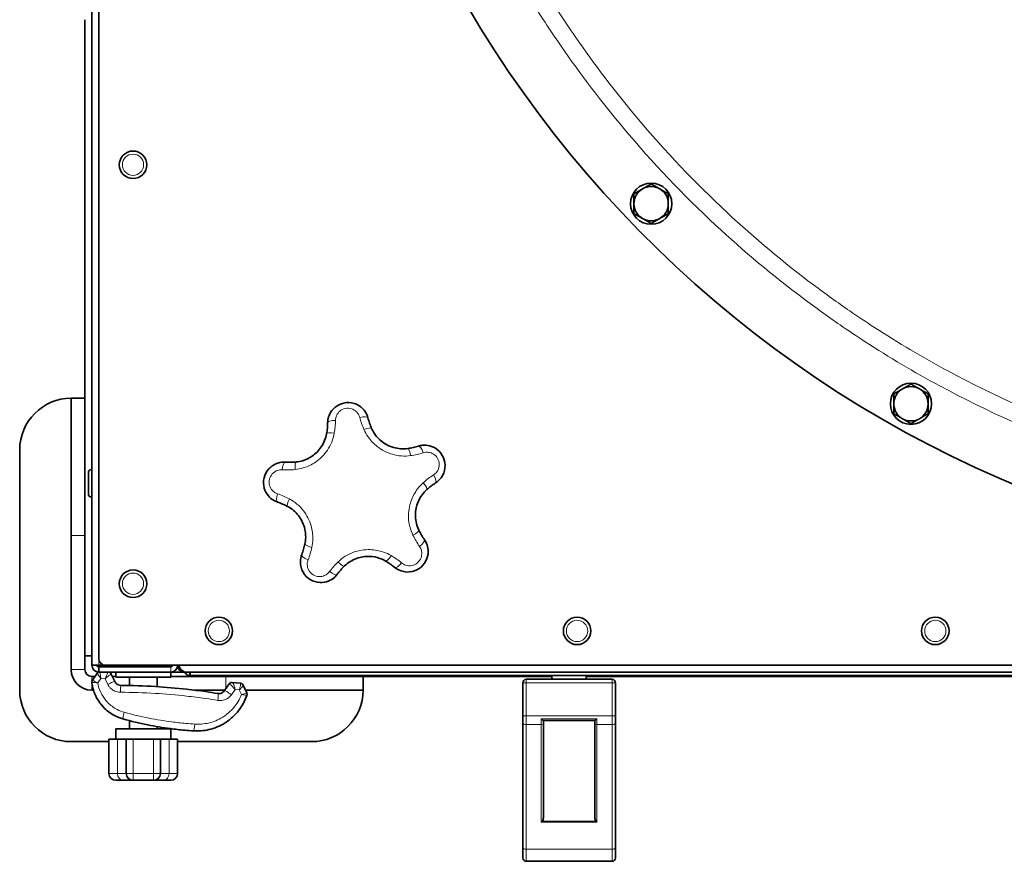
# Model space of a CAD drawing. Units: millimetres. Extents: x 950 to 6158, y 253 to 5019.
# Drawn here: x 2510 to 2797, y 253 to 498 of the extents above; entities that cross this region are included whole.
import ezdxf

# ---------------------------------------------------------------- set-up
doc = ezdxf.new("R2010")
doc.units = ezdxf.units.MM
doc.layers.add('Widoczne (ISO)', color=1, linetype='Continuous', lineweight=35)
doc.layers.add('Widoczne wąskie (ISO)', color=3, linetype='Continuous', lineweight=9)

msp = doc.modelspace()

# ---------------------------------------------------------------- linework, layer by layer
at = {"layer": 'Widoczne (ISO)'}
for p, q in [((2530.81, 965.65), (2530.81, 309.65)), ((2532.81, 311.65), (2532.81, 965.15)), ((2528.81, 387.4), (2528.81, 497.65)), ((2528.81, 387.4), (2524.81, 387.4)), ((2524.81, 347.4), (2524.81, 387.4)), ((2528.81, 387.4), (2528.81, 347.4)), ((2509.81, 302.4), (2509.81, 372.4)), ((2529.81, 359.55), (2529.81, 365.75)), ((2530.71, 366.65), (2530.81, 366.65)), ((2530.71, 358.65), (2530.81, 358.65)), ((2524.81, 347.4), (2524.81, 308.4)), ((2528.81, 308.4), (2528.81, 347.4)), ((2528.81, 312.4), (2530.81, 312.4)), ((2532.81, 309.65), (2530.81, 309.65)), ((2530.98, 305.35), (2532.42, 307.41)), ((2532.42, 307.42), (2532.42, 307.41)), ((2532.81, 309.65), (2534.81, 309.65)), ((2532.81, 307.65), (2532.81, 309.15)), ((2532.81, 309.15), (2553.81, 309.15)), ((2553.81, 307.65), (2532.81, 307.65)), ((2533.31, 309.65), (2533.31, 309.15)), ((3226.81, 309.65), (2534.81, 309.65)), ((2535.62, 307.65), (2535.66, 307.65)), ((2535.66, 307.65), (2535.66, 307.65)), ((2536.48, 307.08), (2537.51, 304.91)), ((2537.81, 306.15), (2537.81, 307.65)), ((2553.81, 306.15), (2553.81, 307.65)), ((2555.81, 307.65), (2553.81, 307.65)), ((2555.81, 307.65), (2557.81, 307.65)), ((2557.89, 307.65), (2557.81, 307.65)), ((3203.56, 307.65), (2558.06, 307.65)), ((2559.31, 307.65), (2559.31, 306.65)), ((2531.72, 306.4), (2530.81, 306.4)), ((2537.81, 306.4), (2536.8, 306.4)), ((2553.81, 306.15), (2537.81, 306.15)), ((2541.81, 303.74), (2541.81, 306.15)), ((2549.81, 303.42), (2549.81, 306.15)), ((2569.81, 306.4), (2553.81, 306.4)), ((3202.31, 306.65), (2559.31, 306.65)), ((2569.42, 302.25), (2570.79, 304.22)), ((2569.81, 306.4), (2609.81, 306.4)), ((2571.71, 304.65), (2571.69, 304.65)), ((2571.71, 304.65), (2574.03, 304.46)), ((2609.81, 302.4), (2609.81, 306.4)), ((2664.81, 306.4), (2609.81, 306.4)), ((2656.31, 304.55), (2656.31, 294.89)), ((2682.31, 305.55), (2657.31, 305.55)), ((2664.81, 305.55), (2664.81, 306.65)), ((2674.81, 305.55), (2674.81, 306.65)), ((3086.81, 306.4), (2674.81, 306.4)), ((2683.31, 294.89), (2683.31, 304.55)), ((2530.81, 302.4), (2531.28, 302.4)), ((2560.69, 302.4), (2569.53, 302.4)), ((2574.86, 303.86), (2574.85, 303.89)), ((2574.86, 303.86), (2575.91, 301.63)), ((2609.81, 302.4), (2575.55, 302.4)), ((2541.81, 291.15), (2541.81, 293.5)), ((2656.31, 292.89), (2656.31, 294.89)), ((2656.31, 292.89), (2656.31, 256.55)), ((2662.29, 293.55), (2677.32, 293.55)), ((2662.31, 293.55), (2662.31, 292.69)), ((2662.31, 265.31), (2662.31, 292.69)), ((2677.31, 292.69), (2677.31, 293.55)), ((2677.31, 292.69), (2677.31, 265.31)), ((2683.31, 294.89), (2683.31, 292.89)), ((2683.31, 256.55), (2683.31, 292.89)), ((2537.81, 291.15), (2553.81, 291.15)), ((2537.81, 288.15), (2537.81, 291.15)), ((2549.81, 291.15), (2549.81, 291.79)), ((2553.81, 288.15), (2553.81, 291.15)), ((2535.81, 287.4), (2524.81, 287.4)), ((2538.31, 288.15), (2535.81, 288.15)), ((2535.81, 288.15), (2535.81, 278.15)), ((2540.81, 288.15), (2538.31, 288.15)), ((2540.81, 288.15), (2542.81, 288.15)), ((2540.81, 288.15), (2540.81, 278.15)), ((2542.81, 288.15), (2548.81, 288.15)), ((2548.81, 288.15), (2550.81, 288.15)), ((2550.81, 278.15), (2550.81, 288.15)), ((2553.31, 288.15), (2550.81, 288.15)), ((2555.81, 288.15), (2553.31, 288.15)), ((2555.81, 288.15), (2555.81, 278.15)), ((2594.81, 287.4), (2555.81, 287.4)), ((2539.81, 276.15), (2537.81, 276.15)), ((2539.81, 276.15), (2542.81, 276.15)), ((2542.81, 276.15), (2548.81, 276.15)), ((2548.81, 276.15), (2551.81, 276.15)), ((2553.81, 276.15), (2551.81, 276.15)), ((2656.31, 253.55), (2656.31, 256.55)), ((2683.31, 256.55), (2683.31, 253.55)), ((2657.31, 252.55), (2682.31, 252.55))]:
    msp.add_line(p, q, dxfattribs=at)
for centre, radius in [((2542.81, 455.4), 4), ((2693.71, 444.07), 6), ((2769.37, 385.79), 6), ((2542.81, 333.4), 4), ((2567.81, 319.65), 4), ((2672.14, 319.65), 4), ((2776.47, 319.65), 4)]:
    msp.add_circle(centre, radius, dxfattribs=at)
for centre, radius, start, end in [((2927.96, 669.93), 333.4, 180, 263.8874), ((2693.71, 444.07), 5, 120, 180), ((2693.71, 444.07), 5, 60, 120), ((2693.71, 444.07), 5, 0, 60), ((2693.71, 444.07), 5, 180, 240), ((2693.71, 444.07), 5, 300, 0), ((2693.71, 444.07), 5, 240, 300), ((2769.37, 385.79), 5, 120, 180), ((2769.37, 385.79), 5, 60, 120), ((2769.37, 385.79), 5, 0, 60), ((2524.81, 372.4), 15, 90, 180), ((2769.37, 385.79), 5, 180, 240), ((2769.37, 385.79), 5, 300, 0), ((2769.37, 385.79), 5, 240, 300), ((2530.71, 365.75), 0.9, 90, 180), ((2530.71, 359.55), 0.9, 180, 270), ((2534.81, 311.65), 2, 180, 270), ((2530.81, 308.4), 6, 180, 270), ((2530.81, 308.4), 2, 180, 270), ((2532.81, 309.65), 2, 180, 270), ((2532.81, 309.65), 0.5, 180, 270), ((2533.24, 306.85), 1, 125.816, 145.2403), ((2535.58, 306.65), 1, 25.2403, 85.2403), ((2540.63, 310.65), 2, 210, 228.5904), ((2550.98, 310.65), 2, 311.4096, 330), ((2553.81, 309.65), 0.5, 270, 0), ((2553.81, 309.65), 2, 270, 0), ((2555.81, 332.65), 25, 266.4202, 270), ((2557.81, 309.65), 2, 180, 270), ((2531.81, 304.78), 1, 145.2403, 186.3914), ((2571.61, 303.65), 1, 85.2403, 145.2403), ((2573.95, 303.46), 1, 25.2403, 85.2403), ((2657.31, 304.55), 1, 90, 180), ((2682.31, 304.55), 1, 0, 90), ((2524.81, 302.4), 15, 180, 270), ((2575.01, 301.21), 1, 341.0248, 25.2403), ((2594.81, 302.4), 15, 270, 0), ((2537.81, 278.15), 2, 180, 270), ((2542.81, 278.15), 2, 180, 270), ((2548.81, 278.15), 2, 270, 0), ((2553.81, 278.15), 2, 270, 0), ((2657.31, 253.55), 1, 180, 270), ((2682.31, 253.55), 1, 270, 0)]:
    msp.add_arc(centre, radius, start, end, dxfattribs=at)
for centre, major_axis, ratio, start_param, end_param in [((2661.71, 264.27), (0.58, 0.58), 0.267949, 4.45059, 4.974188), ((2661.71, 265.31), (0, -1.2), 0.5, 0.523599, 1.570796), ((2677.91, 265.31), (0, -1.2), 0.5, 4.712389, 5.759587), ((2677.91, 264.27), (0.58, -0.58), 0.267949, 4.45059, 4.974188)]:
    msp.add_ellipse(centre, major_axis=major_axis, ratio=ratio, start_param=start_param, end_param=end_param, dxfattribs=at)
for points in [[(2688.71, 446.96), (2690.05, 447.73), (2691.21, 448.4)], [(2691.21, 448.4), (2692.37, 449.07), (2693.71, 449.85)], [(2693.71, 449.85), (2695.05, 449.07), (2696.21, 448.4)], [(2696.21, 448.4), (2697.37, 447.73), (2698.71, 446.96)], [(2688.71, 444.07), (2688.71, 445.41), (2688.71, 446.96)], [(2698.71, 446.96), (2698.71, 445.41), (2698.71, 444.07)], [(2688.71, 441.18), (2688.71, 442.73), (2688.71, 444.07)], [(2698.71, 444.07), (2698.71, 442.73), (2698.71, 441.18)], [(2691.21, 439.74), (2690.05, 440.41), (2688.71, 441.18)], [(2693.71, 438.3), (2692.37, 439.07), (2691.21, 439.74)], [(2696.21, 439.74), (2695.05, 439.07), (2693.71, 438.3)], [(2698.71, 441.18), (2697.37, 440.41), (2696.21, 439.74)], [(2764.37, 388.68), (2765.71, 389.45), (2766.87, 390.12)], [(2766.87, 390.12), (2768.03, 390.79), (2769.37, 391.57)], [(2769.37, 391.57), (2770.71, 390.79), (2771.87, 390.12)], [(2771.87, 390.12), (2773.03, 389.45), (2774.37, 388.68)], [(2764.37, 385.79), (2764.37, 387.13), (2764.37, 388.68)], [(2774.37, 388.68), (2774.37, 387.13), (2774.37, 385.79)], [(2764.37, 382.91), (2764.37, 384.45), (2764.37, 385.79)], [(2774.37, 385.79), (2774.37, 384.45), (2774.37, 382.91)], [(2766.87, 381.46), (2765.71, 382.13), (2764.37, 382.91)], [(2769.37, 380.02), (2768.03, 380.79), (2766.87, 381.46)], [(2771.87, 381.46), (2770.71, 380.79), (2769.37, 380.02)], [(2774.37, 382.91), (2773.03, 382.13), (2771.87, 381.46)]]:
    msp.add_rational_spline(points, [1, 1.0379548493, 1], degree=2, dxfattribs=at)
for points, knots in [([(2611.23, 381.69), (2611.05, 382.38), (2610.74, 383.05), (2609.71, 384.5), (2608.86, 385.2), (2606.97, 386.04), (2605.95, 386.21), (2603.96, 386.04), (2602.98, 385.7), (2601.42, 384.66), (2600.81, 384.02), (2600.02, 382.73), (2599.78, 382.11), (2599.55, 381.08), (2599.5, 380.68), (2599.49, 380.27)], [-1.017115, -1.017115, -1.017115, -1.017115, -0.886026, -0.886026, -0.694993, -0.694993, -0.521243, -0.521243, -0.345657, -0.345657, -0.192032, -0.192032, -0.073858, -0.073858, 0, 0, 0, 0]), ([(2612.3, 378.63), (2612.08, 379.13), (2611.88, 379.63), (2611.52, 380.65), (2611.36, 381.17), (2611.23, 381.69)], [-0.378449, -0.378449, -0.378449, -0.378449, -0.1892245, -0.1892245, 0, 0, 0, 0]), ([(2599.49, 380.27), (2599.49, 379.74), (2599.46, 379.2), (2599.35, 378.12), (2599.28, 377.58), (2599.18, 377.05)], [-0.378449, -0.378449, -0.378449, -0.378449, -0.1892245, -0.1892245, 0, 0, 0, 0]), ([(2622.81, 372.78), (2621.45, 372.59), (2620.03, 372.68), (2617.46, 373.42), (2616.3, 374.01), (2614.49, 375.42), (2613.79, 376.17), (2612.86, 377.51), (2612.55, 378.06), (2612.3, 378.63)], [-1.628755, -1.628755, -1.628755, -1.628755, -1.100764, -1.100764, -0.622365, -0.622365, -0.239371, -0.239371, 0, 0, 0, 0]), ([(2599.18, 377.05), (2598.94, 375.7), (2598.41, 374.38), (2596.92, 372.16), (2596, 371.24), (2594.1, 369.96), (2593.17, 369.52), (2591.6, 369.05), (2590.99, 368.93), (2590.37, 368.86)], [-1.628755, -1.628755, -1.628755, -1.628755, -1.100764, -1.100764, -0.622365, -0.622365, -0.239371, -0.239371, 0, 0, 0, 0]), ([(2625.97, 373.48), (2625.46, 373.32), (2624.94, 373.18), (2623.88, 372.95), (2623.35, 372.85), (2622.81, 372.78)], [-0.378449, -0.378449, -0.378449, -0.378449, -0.1892245, -0.1892245, 0, 0, 0, 0]), ([(2630.94, 362.75), (2631.55, 363.14), (2632.08, 363.64), (2633.15, 365.07), (2633.55, 366.1), (2633.76, 368.15), (2633.61, 369.17), (2632.84, 371.02), (2632.21, 371.84), (2630.74, 373), (2629.94, 373.38), (2628.47, 373.73), (2627.81, 373.78), (2626.76, 373.68), (2626.36, 373.6), (2625.97, 373.48)], [-1.017115, -1.017115, -1.017115, -1.017115, -0.886026, -0.886026, -0.694993, -0.694993, -0.521243, -0.521243, -0.345657, -0.345657, -0.192032, -0.192032, -0.073858, -0.073858, 0, 0, 0, 0]), ([(2587.13, 368.79), (2586.41, 368.83), (2585.69, 368.74), (2583.99, 368.21), (2583.05, 367.62), (2581.68, 366.08), (2581.2, 365.17), (2580.74, 363.22), (2580.77, 362.18), (2581.27, 360.38), (2581.69, 359.6), (2582.68, 358.45), (2583.19, 358.03), (2584.1, 357.49), (2584.47, 357.32), (2584.85, 357.19)], [-1.017115, -1.017115, -1.017115, -1.017115, -0.886026, -0.886026, -0.694993, -0.694993, -0.521243, -0.521243, -0.345657, -0.345657, -0.192032, -0.192032, -0.073858, -0.073858, 0, 0, 0, 0]), ([(2590.37, 368.86), (2589.83, 368.81), (2589.28, 368.77), (2588.2, 368.75), (2587.66, 368.76), (2587.13, 368.79)], [-0.378449, -0.378449, -0.378449, -0.378449, -0.1892245, -0.1892245, 0, 0, 0, 0]), ([(2628.36, 360.79), (2628.77, 361.16), (2629.19, 361.5), (2630.05, 362.16), (2630.49, 362.46), (2630.94, 362.75)], [-0.378449, -0.378449, -0.378449, -0.378449, -0.1892245, -0.1892245, 0, 0, 0, 0]), ([(2626.05, 348.99), (2625.45, 350.22), (2625.1, 351.6), (2625.01, 354.27), (2625.21, 355.56), (2625.99, 357.71), (2626.48, 358.62), (2627.48, 359.92), (2627.9, 360.38), (2628.36, 360.79)], [-1.628755, -1.628755, -1.628755, -1.628755, -1.100764, -1.100764, -0.622365, -0.622365, -0.239371, -0.239371, 0, 0, 0, 0]), ([(2584.85, 357.19), (2585.36, 357.02), (2585.86, 356.82), (2586.85, 356.39), (2587.34, 356.16), (2587.82, 355.9)], [-0.378449, -0.378449, -0.378449, -0.378449, -0.1892245, -0.1892245, 0, 0, 0, 0]), ([(2587.82, 355.9), (2589.03, 355.25), (2590.12, 354.34), (2591.77, 352.24), (2592.36, 351.08), (2592.99, 348.87), (2593.12, 347.85), (2593.09, 346.22), (2593.01, 345.59), (2592.88, 344.99)], [-1.628755, -1.628755, -1.628755, -1.628755, -1.100764, -1.100764, -0.622365, -0.622365, -0.239371, -0.239371, 0, 0, 0, 0]), ([(2627.69, 346.2), (2627.38, 346.63), (2627.09, 347.09), (2626.54, 348.02), (2626.28, 348.5), (2626.05, 348.99)], [-0.378449, -0.378449, -0.378449, -0.378449, -0.1892245, -0.1892245, 0, 0, 0, 0]), ([(2592.88, 344.99), (2592.77, 344.45), (2592.63, 343.93), (2592.32, 342.89), (2592.14, 342.38), (2591.95, 341.88)], [-0.378449, -0.378449, -0.378449, -0.378449, -0.1892245, -0.1892245, 0, 0, 0, 0]), ([(2619.03, 338.15), (2619.58, 337.7), (2620.22, 337.34), (2621.91, 336.77), (2623.01, 336.7), (2625.03, 337.14), (2625.95, 337.6), (2627.47, 338.91), (2628.06, 339.76), (2628.71, 341.52), (2628.83, 342.39), (2628.7, 343.9), (2628.54, 344.54), (2628.12, 345.51), (2627.92, 345.87), (2627.69, 346.2)], [-1.017115, -1.017115, -1.017115, -1.017115, -0.886026, -0.886026, -0.694993, -0.694993, -0.521243, -0.521243, -0.345657, -0.345657, -0.192032, -0.192032, -0.073858, -0.073858, 0, 0, 0, 0]), ([(2591.95, 341.88), (2591.69, 341.22), (2591.55, 340.5), (2591.53, 338.72), (2591.8, 337.65), (2592.84, 335.86), (2593.56, 335.13), (2595.27, 334.09), (2596.27, 333.79), (2598.14, 333.71), (2599.01, 333.87), (2600.41, 334.46), (2600.97, 334.81), (2601.76, 335.51), (2602.03, 335.81), (2602.28, 336.13)], [-1.017115, -1.017115, -1.017115, -1.017115, -0.886026, -0.886026, -0.694993, -0.694993, -0.521243, -0.521243, -0.345657, -0.345657, -0.192032, -0.192032, -0.073858, -0.073858, 0, 0, 0, 0]), ([(2604.42, 338.56), (2605.41, 339.51), (2606.61, 340.27), (2609.13, 341.18), (2610.41, 341.38), (2612.7, 341.31), (2613.71, 341.12), (2615.26, 340.57), (2615.83, 340.31), (2616.36, 340)], [-1.628755, -1.628755, -1.628755, -1.628755, -1.100764, -1.100764, -0.622365, -0.622365, -0.239371, -0.239371, 0, 0, 0, 0]), ([(2602.28, 336.13), (2602.6, 336.56), (2602.94, 336.98), (2603.65, 337.79), (2604.03, 338.18), (2604.42, 338.56)], [-0.378449, -0.378449, -0.378449, -0.378449, -0.1892245, -0.1892245, 0, 0, 0, 0]), ([(2616.36, 340), (2616.84, 339.73), (2617.3, 339.43), (2618.18, 338.82), (2618.61, 338.49), (2619.03, 338.15)], [-0.378449, -0.378449, -0.378449, -0.378449, -0.1892245, -0.1892245, 0, 0, 0, 0]), ([(2555.97, 309.65), (2556.44, 308.92), (2556.91, 308.23), (2557.39, 307.9), (2557.61, 307.74), (2557.83, 307.65), (2558.06, 307.65)], [-0.9291181, -0.9291181, -0.9291181, -0.9291181, -0.2979009, -0.2979009, -0.2979009, 0, 0, 0, 0]), ([(2557.89, 307.66), (2558.04, 307.25), (2558.38, 306.9), (2558.79, 306.74), (2558.96, 306.68), (2559.13, 306.65), (2559.31, 306.65)], [0.335485, 0.335485, 0.335485, 0.335485, 1.220509, 1.220509, 1.220509, 1.570796, 1.570796, 1.570796, 1.570796]), ([(2559.31, 306.65), (2559.36, 306.65), (2559.41, 307.07), (2559.47, 307.64), (2559.47, 307.64), (2559.47, 307.65), (2559.47, 307.65)], [0, 0, 0, 0, 1.220509, 1.220509, 1.220509, 1.230959, 1.230959, 1.230959, 1.230959]), ([(2530.81, 304.67), (2530.86, 304.2), (2530.94, 303.74), (2531.54, 301.1), (2532.64, 299.07), (2535.12, 296.45), (2536.24, 295.61), (2538.23, 294.57), (2539.04, 294.25), (2539.88, 294.02)], [0.502018, 0.502018, 0.502018, 0.502018, 0.620216, 0.620216, 1.179285, 1.179285, 1.528702, 1.528702, 1.747088, 1.747088, 1.747088, 1.747088]), ([(2539.31, 303.76), (2539.05, 303.76), (2538.78, 303.82), (2538.31, 304.02), (2538.11, 304.15), (2537.83, 304.42), (2537.73, 304.54), (2537.59, 304.74), (2537.55, 304.83), (2537.51, 304.91)], [-0.45029, -0.45029, -0.45029, -0.45029, -0.290437, -0.290437, -0.1463442, -0.1463442, -0.0562862, -0.0562862, 0, 0, 0, 0]), ([(2567.45, 301.42), (2566.3, 301.61), (2565.15, 301.79), (2562.14, 302.23), (2560.27, 302.47), (2555.4, 303.01), (2552.39, 303.27), (2546.02, 303.65), (2542.65, 303.76), (2539.31, 303.76)], [0, 0, 0, 0, 0.350306, 0.350306, 0.910797, 0.910797, 1.807581, 1.807581, 2.802452, 2.802452, 2.802452, 2.802452]), ([(2569.42, 302.25), (2569.37, 302.18), (2569.31, 302.1), (2569.14, 301.92), (2569.02, 301.82), (2568.7, 301.6), (2568.48, 301.5), (2567.99, 301.39), (2567.71, 301.38), (2567.45, 301.42)], [-0.4546741, -0.4546741, -0.4546741, -0.4546741, -0.3978398, -0.3978398, -0.306905, -0.306905, -0.1614093, -0.1614093, 0, 0, 0, 0]), ([(2560.45, 290.54), (2561.94, 290.44), (2563.44, 290.57), (2566.55, 291.29), (2568.16, 291.96), (2570.51, 293.44), (2571.35, 294.1), (2572.5, 295.22), (2572.87, 295.61), (2573.76, 296.68), (2574.26, 297.38), (2575.2, 298.99), (2575.62, 299.92), (2575.95, 300.88)], [0, 0, 0, 0, 0.392559, 0.392559, 0.841199, 0.841199, 1.121598, 1.121598, 1.261798, 1.261798, 1.486118, 1.486118, 1.74969, 1.74969, 1.74969, 1.74969]), ([(2539.88, 294.02), (2542.25, 293.35), (2544.67, 292.78), (2549.29, 291.85), (2551.49, 291.49), (2555.08, 291.01), (2556.47, 290.86), (2558.72, 290.66), (2559.58, 290.59), (2560.45, 290.54)], [0, 0, 0, 0, 0.727811, 0.727811, 1.383866, 1.383866, 1.7939, 1.7939, 2.050172, 2.050172, 2.050172, 2.050172]), ([(2661.71, 294.05), (2661.71, 294.05), (2661.71, 294.05), (2661.78, 293.98), (2661.85, 293.91), (2661.98, 293.78), (2662.04, 293.73), (2662.14, 293.64), (2662.19, 293.6), (2662.25, 293.56), (2662.28, 293.55), (2662.29, 293.55)], [-0.0005022, -0.0005022, -0.0005022, -0.0005022, 0, 0, 0.0302154, 0.0302154, 0.0587826, 0.0587826, 0.0840213, 0.0840213, 0.1033695, 0.1033695, 0.1033695, 0.1033695]), ([(2677.32, 293.55), (2677.34, 293.55), (2677.36, 293.56), (2677.42, 293.6), (2677.47, 293.64), (2677.57, 293.73), (2677.63, 293.78), (2677.76, 293.91), (2677.83, 293.98), (2677.9, 294.05), (2677.9, 294.05), (2677.91, 294.05)], [0, 0, 0, 0, 0.0191537, 0.0191537, 0.0441386, 0.0441386, 0.0724185, 0.0724185, 0.1023301, 0.1023301, 0.1028273, 0.1028273, 0.1028273, 0.1028273])]:
    msp.add_open_spline(points, degree=3, knots=knots, dxfattribs=at)
for points in [[(2555.81, 309.65), (2555.81, 309.64), (2555.82, 309.64), (2555.82, 309.63)], [(2555.82, 309.66), (2555.96, 308.58), (2556.96, 307.65), (2558.06, 307.65)], [(2557.42, 307.75), (2557.55, 307.69), (2557.68, 307.65), (2557.81, 307.65)]]:
    msp.add_open_spline(points, degree=3, dxfattribs=at)
at = {"layer": 'Widoczne wąskie (ISO)'}
for p, q in [((2530.71, 366.65), (2530.71, 358.65)), ((2524.81, 347.4), (2528.81, 347.4)), ((2532.81, 309.65), (2532.81, 311.65)), ((2528.81, 308.4), (2524.81, 308.4)), ((2553.81, 309.15), (2553.81, 307.65)), ((2530.81, 306.4), (2530.81, 302.4)), ((2533.45, 305.83), (2532.55, 304.55)), ((2534.66, 305.73), (2533.45, 305.83)), ((2535.46, 304.08), (2534.66, 305.73)), ((2569.81, 306.4), (2569.81, 302.81)), ((2657.31, 304.55), (2656.31, 304.55)), ((2657.31, 305.55), (2657.31, 304.55)), ((2657.31, 304.55), (2682.31, 304.55)), ((2657.31, 294.89), (2657.31, 304.55)), ((2682.31, 304.55), (2682.31, 305.55)), ((2683.31, 304.55), (2682.31, 304.55)), ((2682.31, 304.55), (2682.31, 294.89)), ((2572.54, 302.57), (2571.48, 301.08)), ((2573.74, 302.47), (2572.54, 302.57)), ((2574.4, 301.12), (2573.74, 302.47)), ((2657.31, 294.89), (2656.31, 294.89)), ((2657.31, 294.89), (2682.31, 294.89)), ((2657.31, 294.89), (2657.31, 292.39)), ((2677.91, 294.05), (2661.71, 294.05)), ((2661.71, 292.39), (2661.71, 294.05)), ((2677.91, 294.05), (2677.91, 292.39)), ((2682.31, 292.39), (2682.31, 294.89)), ((2682.31, 294.89), (2683.31, 294.89)), ((2657.31, 292.39), (2661.71, 292.39)), ((2657.31, 256.05), (2657.31, 292.39)), ((2661.71, 292.39), (2661.71, 263.97)), ((2677.91, 263.97), (2677.91, 292.39)), ((2677.91, 292.39), (2682.31, 292.39)), ((2682.31, 292.39), (2682.31, 256.05)), ((2538.31, 288.15), (2538.31, 278.15)), ((2542.81, 278.15), (2542.81, 288.15)), ((2548.81, 288.15), (2548.81, 278.15)), ((2553.31, 278.15), (2553.31, 288.15)), ((2535.81, 278.15), (2538.31, 278.15)), ((2540.81, 278.15), (2538.31, 278.15)), ((2540.81, 278.15), (2542.81, 278.15)), ((2542.81, 276.15), (2542.81, 278.15)), ((2548.81, 278.15), (2542.81, 278.15)), ((2548.81, 278.15), (2548.81, 276.15)), ((2548.81, 278.15), (2550.81, 278.15)), ((2553.31, 278.15), (2550.81, 278.15)), ((2553.31, 278.15), (2555.81, 278.15)), ((2661.71, 263.97), (2677.91, 263.97)), ((2677.61, 264.27), (2662.01, 264.27)), ((2657.31, 256.05), (2682.31, 256.05)), ((2657.31, 256.05), (2657.31, 252.55)), ((2682.31, 252.55), (2682.31, 256.05))]:
    msp.add_line(p, q, dxfattribs=at)
for centre in [(2542.81, 455.4), (2542.81, 333.4), (2567.81, 319.65), (2672.14, 319.65), (2776.47, 319.65)]:
    msp.add_circle(centre, 3.1, dxfattribs=at)
for centre, major_axis, ratio, start_param, end_param in [((2608.81, 381.06), (2.42, 0.63), 0.297539, 0, 1.482629), ((2601.99, 380.23), (-2.5, 0.04), 0.297539, 4.800556, 6.283185), ((2610.01, 377.62), (2.29, 1.01), 0.230142, 0, 1.439742), ((2601.64, 376.61), (-2.46, 0.44), 0.230142, 4.843444, 6.283185), ((2623.15, 370.3), (-0.34, 2.48), 0.230142, 4.843444, 6.283185), ((2626.71, 371.09), (-0.74, 2.39), 0.297539, 4.800556, 6.283185), ((2586.98, 366.29), (0.15, 2.5), 0.297539, 0, 1.482629), ((2590.63, 366.38), (-0.26, 2.49), 0.230142, 0, 1.439742), ((2629.6, 364.86), (1.35, -2.11), 0.297539, 0, 1.482629), ((2626.7, 362.65), (1.67, -1.86), 0.230142, 0, 1.439742), ((2585.66, 359.56), (-0.81, -2.37), 0.297539, 4.800556, 6.283185), ((2589, 358.1), (-1.18, -2.2), 0.230142, 4.843444, 6.283185), ((2623.8, 347.9), (2.25, 1.09), 0.230142, 4.843444, 6.283185), ((2595.33, 344.46), (-2.44, 0.52), 0.230142, 0, 1.439742), ((2625.65, 344.76), (2.04, 1.44), 0.297539, 4.800556, 6.283185), ((2594.28, 340.97), (-2.33, 0.91), 0.297539, 0, 1.482629), ((2617.62, 342.16), (-1.25, -2.16), 0.230142, 0, 1.439742), ((2602.69, 340.36), (1.73, -1.8), 0.230142, 4.843444, 6.283185), ((2620.61, 340.09), (-1.59, -1.93), 0.297539, 0, 1.482629), ((2600.28, 337.63), (2, -1.5), 0.297539, 4.800556, 6.283185), ((2533.24, 306.84), (-0.822, 0.57), 0.989833, 5.927405, 6.283185), ((2535.57, 306.65), (0.083, 0.997), 0.991657, 5.239851, 6.283185), ((2531.81, 304.78), (-0.994, -0.111), 0.999651, 5.566091, 6.283185), ((2535.7, 304.06), (1.81, 0.85), 0.061206, 0, 1.676413), ((2571.63, 303.65), (0.083, 0.997), 0.976278, 0, 1.03635), ((2573.96, 303.44), (0.905, 0.426), 0.973528, 0, 1.011782), ((2539.31, 301.76), (0, 2), 0.086127, 0, 1.563825), ((2567.13, 299.45), (0.33, 1.97), 0.173428, 4.726426, 6.283185), ((2571.06, 301.11), (-1.64, 1.14), 0.106413, 4.530122, 6.283185), ((2575.01, 301.21), (0.946, -0.325), 0.999357, 0, 0.769005), ((2540.41, 295.94), (-0.54, -1.93), 0.070356, 4.725847, 6.283185), ((2560.57, 292.53), (-0.13, -2), 0.118379, 0, 1.56843), ((2657.31, 292.89), (-1, 0), 0.5, 0, 1.570796), ((2661.71, 292.69), (0.6, 0), 0.5, 4.712389, 6.283185), ((2677.91, 292.69), (-0.6, 0), 0.5, 0, 1.570796), ((2682.31, 292.89), (1, 0), 0.5, 4.712389, 6.283185), ((2539.81, 278.15), (0, -2), 0.75, 4.712389, 6.283185), ((2551.81, 278.15), (0, -2), 0.75, 0, 1.570796), ((2657.31, 256.55), (-1, 0), 0.5, 0, 1.570796), ((2682.31, 256.55), (1, 0), 0.5, 4.712389, 6.283185)]:
    msp.add_ellipse(centre, major_axis=major_axis, ratio=ratio, start_param=start_param, end_param=end_param, dxfattribs=at)
for points, knots in [([(2610.94, 818.15), (2610.94, 817.94), (2610.94, 817.72), (2610.94, 810.38), (2610.93, 803.26), (2610.86, 789.02), (2610.79, 781.9), (2610.56, 763.83), (2610.38, 752.88), (2610.19, 734.64), (2610.14, 727.35), (2610.15, 712.18), (2610.22, 704.3), (2610.46, 691.12), (2610.58, 685.83), (2610.82, 676.92), (2610.92, 673.29), (2611.03, 669.67), (2611.08, 668.01), (2611.14, 666.35), (2611.18, 664.69), (2611.47, 652.89), (2612.42, 641.12), (2614.68, 624.12), (2615.52, 618.8), (2618.02, 605.14), (2619.88, 596.81), (2624.27, 580.27), (2626.81, 572.07), (2633.34, 553.6), (2637.56, 543.4), (2645.2, 527.36), (2648.31, 521.35), (2651.6, 515.46), (2655.13, 509.14), (2658.87, 502.95), (2664.32, 494.56), (2665.89, 492.24), (2673.17, 481.67), (2679.28, 473.65), (2694.07, 456.05), (2703, 446.65), (2720.62, 430.25), (2729.17, 423.1), (2741.56, 413.8), (2745.13, 411.23), (2751.14, 407.1), (2753.57, 405.47), (2756.02, 403.88), (2763.07, 399.32), (2770.32, 395.02), (2791.65, 383.51), (2806.16, 377.04), (2821.04, 371.7), (2834.14, 366.99), (2847.53, 363.17), (2873.23, 357.61), (2885.69, 355.67), (2898.25, 354.49), (2911.23, 353.26), (2924.33, 352.94), (2950.37, 354.08), (2963.31, 355.54), (2989.08, 360.27), (3002.06, 363.6), (3031.11, 373.32), (3046.99, 380.33), (3067.14, 391.52), (3072.16, 394.52), (3083.23, 401.61), (3089.24, 405.8), (3105.62, 418.21), (3115.63, 426.97), (3132.58, 444.11), (3139.76, 452.27), (3149.38, 464.46), (3152.22, 468.24), (3158.48, 476.98), (3161.86, 482.02), (3165.09, 487.16), (3167.79, 491.45), (3170.39, 495.82), (3177.6, 508.69), (3181.91, 517.35), (3189.16, 533.97), (3192.19, 541.86), (3197.5, 557.87), (3199.78, 565.97), (3202.68, 578.57), (3203.59, 583.03), (3205.71, 595), (3206.7, 602.54), (3208.05, 617.7), (3208.39, 625.32), (3208.42, 632.92)], [-107.864655, -107.864655, -107.864655, -107.864655, -107.799389, -107.799389, -105.663677, -105.663677, -103.527965, -103.527965, -100.242254, -100.242254, -98.054212, -98.054212, -95.692247, -95.692247, -94.110242, -94.110242, -93.025086, -93.025086, -93.025086, -92.528238, -92.528238, -92.528238, -88.995196, -88.995196, -87.37971, -87.37971, -84.829346, -84.829346, -82.278981, -82.278981, -79.008892, -79.008892, -76.995314, -76.995314, -76.995314, -74.834172, -74.834172, -73.994389, -73.994389, -70.993464, -70.993464, -67.152754, -67.152754, -63.837435, -63.837435, -62.522382, -62.522382, -61.647332, -61.647332, -61.647332, -59.13488, -59.13488, -54.432326, -54.432326, -54.432326, -50.291765, -50.291765, -46.542051, -46.542051, -46.542051, -42.665393, -42.665393, -38.788736, -38.788736, -34.806449, -34.806449, -29.678715, -29.678715, -27.927591, -27.927591, -25.737487, -25.737487, -21.79626, -21.79626, -18.570369, -18.570369, -17.156483, -17.156483, -15.344478, -15.344478, -15.344478, -13.831408, -13.831408, -10.959688, -10.959688, -8.446075, -8.446075, -5.932463, -5.932463, -4.568566, -4.568566, -2.287952, -2.287952, -0.00576, -0.00576, -0.00576, -0.00576]), ([(3203.42, 632.92), (3203.39, 625.46), (3203.05, 617.99), (3201.74, 603.12), (3200.76, 595.72), (3198.69, 583.98), (3197.8, 579.61), (3194.95, 567.25), (3192.72, 559.29), (3187.51, 543.58), (3184.53, 535.82), (3177.42, 519.5), (3173.18, 510.98), (3166.1, 498.33), (3163.54, 494.03), (3160.89, 489.8), (3157.71, 484.74), (3154.39, 479.79), (3148.23, 471.19), (3145.44, 467.47), (3135.98, 455.48), (3128.92, 447.46), (3112.27, 430.62), (3102.44, 422.02), (3086.35, 409.83), (3080.45, 405.71), (3069.58, 398.75), (3064.64, 395.8), (3044.85, 384.8), (3029.25, 377.93), (3000.71, 368.37), (2987.96, 365.1), (2962.64, 360.46), (2949.92, 359.01), (2924.34, 357.9), (2911.47, 358.22), (2898.71, 359.42), (2886.35, 360.59), (2874.09, 362.49), (2848.79, 367.97), (2835.61, 371.73), (2822.72, 376.36), (2808.07, 381.62), (2793.78, 388), (2772.79, 399.32), (2765.66, 403.56), (2758.72, 408.05), (2756.31, 409.61), (2753.91, 411.21), (2747.99, 415.28), (2744.48, 417.81), (2732.29, 426.96), (2723.87, 434.01), (2706.53, 450.15), (2697.74, 459.4), (2683.18, 476.73), (2677.17, 484.62), (2670, 495.02), (2668.46, 497.31), (2663.09, 505.56), (2659.41, 511.66), (2655.94, 517.88), (2652.7, 523.68), (2649.64, 529.6), (2642.12, 545.39), (2637.97, 555.42), (2631.54, 573.6), (2629.04, 581.67), (2624.72, 597.96), (2622.88, 606.16), (2620.42, 619.62), (2619.6, 624.85), (2617.37, 641.61), (2616.44, 653.2), (2616.15, 664.81), (2616.11, 666.49), (2616.05, 668.18), (2616, 669.82), (2615.9, 673.44), (2615.79, 677.06), (2615.55, 685.95), (2615.43, 691.23), (2615.2, 704.36), (2615.13, 712.21), (2615.11, 727.33), (2615.16, 734.6), (2615.35, 752.81), (2615.53, 763.76), (2615.77, 781.85), (2615.84, 788.98), (2615.92, 803.25), (2615.92, 810.38), (2615.92, 817.72), (2615.92, 817.94), (2615.92, 818.15)], [0.008472, 0.008472, 0.008472, 0.008472, 2.287952, 2.287952, 4.568566, 4.568566, 5.932463, 5.932463, 8.446075, 8.446075, 10.959688, 10.959688, 13.831408, 13.831408, 15.344478, 15.344478, 15.344478, 17.156483, 17.156483, 18.570369, 18.570369, 21.79626, 21.79626, 25.737487, 25.737487, 27.927591, 27.927591, 29.678715, 29.678715, 34.806449, 34.806449, 38.788736, 38.788736, 42.665393, 42.665393, 46.542051, 46.542051, 46.542051, 50.291765, 50.291765, 54.432326, 54.432326, 54.432326, 59.13488, 59.13488, 61.647332, 61.647332, 61.647332, 62.522382, 62.522382, 63.837435, 63.837435, 67.152754, 67.152754, 70.993464, 70.993464, 73.994389, 73.994389, 74.834172, 74.834172, 76.995314, 76.995314, 76.995314, 79.008892, 79.008892, 82.278981, 82.278981, 84.829346, 84.829346, 87.37971, 87.37971, 88.995196, 88.995196, 92.528238, 92.528238, 92.528238, 93.025086, 93.025086, 93.025086, 94.110242, 94.110242, 95.692247, 95.692247, 98.054212, 98.054212, 100.242254, 100.242254, 103.527965, 103.527965, 105.663677, 105.663677, 107.799389, 107.799389, 107.864759, 107.864759, 107.864759, 107.864759]), ([(2601.78, 380.98), (2601.79, 381.22), (2601.82, 381.46), (2601.95, 382.08), (2602.1, 382.45), (2602.58, 383.23), (2602.94, 383.62), (2603.88, 384.24), (2604.47, 384.45), (2605.67, 384.55), (2606.27, 384.44), (2607.41, 383.94), (2607.92, 383.52), (2608.54, 382.65), (2608.73, 382.25), (2608.84, 381.83)], [0, 0, 0, 0, 0.073858, 0.073858, 0.192032, 0.192032, 0.345657, 0.345657, 0.521243, 0.521243, 0.694993, 0.694993, 0.886026, 0.886026, 1.017115, 1.017115, 1.017115, 1.017115]), ([(2608.84, 381.83), (2608.99, 381.23), (2609.18, 380.63), (2609.59, 379.44), (2609.82, 378.85), (2610.08, 378.27)], [0, 0, 0, 0, 0.1892245, 0.1892245, 0.378449, 0.378449, 0.378449, 0.378449]), ([(2601.42, 377.23), (2601.53, 377.85), (2601.62, 378.48), (2601.74, 379.73), (2601.78, 380.36), (2601.78, 380.98)], [0, 0, 0, 0, 0.1892245, 0.1892245, 0.378449, 0.378449, 0.378449, 0.378449]), ([(2590.03, 366.64), (2590.82, 366.72), (2591.62, 366.88), (2593.65, 367.49), (2594.85, 368.06), (2597.3, 369.72), (2598.49, 370.91), (2600.43, 373.77), (2601.11, 375.48), (2601.42, 377.23)], [0, 0, 0, 0, 0.239371, 0.239371, 0.622365, 0.622365, 1.100764, 1.100764, 1.628755, 1.628755, 1.628755, 1.628755]), ([(2610.08, 378.27), (2610.41, 377.54), (2610.8, 376.83), (2612.01, 375.09), (2612.92, 374.12), (2615.26, 372.3), (2616.76, 371.53), (2620.08, 370.58), (2621.91, 370.46), (2623.67, 370.7)], [0, 0, 0, 0, 0.239371, 0.239371, 0.622365, 0.622365, 1.100764, 1.100764, 1.628755, 1.628755, 1.628755, 1.628755]), ([(2623.67, 370.7), (2624.3, 370.79), (2624.92, 370.9), (2626.15, 371.17), (2626.75, 371.33), (2627.35, 371.52)], [0, 0, 0, 0, 0.1892245, 0.1892245, 0.378449, 0.378449, 0.378449, 0.378449]), ([(2627.35, 371.52), (2627.58, 371.59), (2627.82, 371.64), (2628.45, 371.7), (2628.85, 371.67), (2629.74, 371.46), (2630.22, 371.23), (2631.1, 370.53), (2631.48, 370.04), (2631.94, 368.93), (2632.03, 368.32), (2631.91, 367.08), (2631.66, 366.46), (2631.02, 365.6), (2630.7, 365.31), (2630.34, 365.07)], [0, 0, 0, 0, 0.073858, 0.073858, 0.192032, 0.192032, 0.345657, 0.345657, 0.521243, 0.521243, 0.694993, 0.694993, 0.886026, 0.886026, 1.017115, 1.017115, 1.017115, 1.017115]), ([(2584.89, 359.59), (2584.66, 359.67), (2584.43, 359.77), (2583.89, 360.09), (2583.58, 360.35), (2582.99, 361.04), (2582.74, 361.5), (2582.43, 362.59), (2582.42, 363.21), (2582.69, 364.38), (2582.98, 364.93), (2583.81, 365.85), (2584.37, 366.21), (2585.39, 366.53), (2585.82, 366.58), (2586.26, 366.56)], [0, 0, 0, 0, 0.073858, 0.073858, 0.192032, 0.192032, 0.345657, 0.345657, 0.521243, 0.521243, 0.694993, 0.694993, 0.886026, 0.886026, 1.017115, 1.017115, 1.017115, 1.017115]), ([(2586.26, 366.56), (2586.88, 366.52), (2587.5, 366.51), (2588.76, 366.54), (2589.39, 366.58), (2590.03, 366.64)], [0, 0, 0, 0, 0.1892245, 0.1892245, 0.378449, 0.378449, 0.378449, 0.378449]), ([(2630.34, 365.07), (2629.81, 364.74), (2629.3, 364.38), (2628.3, 363.62), (2627.81, 363.21), (2627.34, 362.79)], [0, 0, 0, 0, 0.1892245, 0.1892245, 0.378449, 0.378449, 0.378449, 0.378449]), ([(2627.34, 362.79), (2626.74, 362.25), (2626.19, 361.66), (2624.91, 359.98), (2624.27, 358.81), (2623.26, 356.02), (2622.99, 354.36), (2623.11, 350.9), (2623.57, 349.12), (2624.34, 347.53)], [0, 0, 0, 0, 0.239371, 0.239371, 0.622365, 0.622365, 1.100764, 1.100764, 1.628755, 1.628755, 1.628755, 1.628755]), ([(2588.34, 358.08), (2587.78, 358.38), (2587.21, 358.66), (2586.06, 359.16), (2585.48, 359.39), (2584.89, 359.59)], [0, 0, 0, 0, 0.1892245, 0.1892245, 0.378449, 0.378449, 0.378449, 0.378449]), ([(2594.89, 343.97), (2595.06, 344.76), (2595.15, 345.57), (2595.2, 347.68), (2595.03, 349), (2594.21, 351.85), (2593.45, 353.35), (2591.32, 356.07), (2589.91, 357.25), (2588.34, 358.08)], [0, 0, 0, 0, 0.239371, 0.239371, 0.622365, 0.622365, 1.100764, 1.100764, 1.628755, 1.628755, 1.628755, 1.628755]), ([(2624.34, 347.53), (2624.61, 346.96), (2624.91, 346.4), (2625.55, 345.31), (2625.89, 344.79), (2626.25, 344.28)], [0, 0, 0, 0, 0.1892245, 0.1892245, 0.378449, 0.378449, 0.378449, 0.378449]), ([(2626.25, 344.28), (2626.39, 344.08), (2626.51, 343.87), (2626.76, 343.28), (2626.86, 342.9), (2626.93, 341.99), (2626.86, 341.47), (2626.48, 340.41), (2626.12, 339.9), (2625.21, 339.11), (2624.66, 338.84), (2623.44, 338.57), (2622.78, 338.62), (2621.76, 338.96), (2621.38, 339.17), (2621.05, 339.45)], [0, 0, 0, 0, 0.073858, 0.073858, 0.192032, 0.192032, 0.345657, 0.345657, 0.521243, 0.521243, 0.694993, 0.694993, 0.886026, 0.886026, 1.017115, 1.017115, 1.017115, 1.017115]), ([(2593.8, 340.36), (2594.03, 340.94), (2594.23, 341.54), (2594.6, 342.74), (2594.75, 343.35), (2594.89, 343.97)], [0, 0, 0, 0, 0.1892245, 0.1892245, 0.378449, 0.378449, 0.378449, 0.378449]), ([(2617.95, 341.59), (2617.25, 342), (2616.52, 342.34), (2614.52, 343.04), (2613.21, 343.29), (2610.25, 343.38), (2608.59, 343.12), (2605.34, 341.94), (2603.78, 340.96), (2602.51, 339.73)], [0, 0, 0, 0, 0.239371, 0.239371, 0.622365, 0.622365, 1.100764, 1.100764, 1.628755, 1.628755, 1.628755, 1.628755]), ([(2621.05, 339.45), (2620.57, 339.84), (2620.07, 340.22), (2619.03, 340.94), (2618.5, 341.28), (2617.95, 341.59)], [0, 0, 0, 0, 0.1892245, 0.1892245, 0.378449, 0.378449, 0.378449, 0.378449]), ([(2600.01, 336.91), (2599.86, 336.71), (2599.7, 336.53), (2599.22, 336.11), (2598.88, 335.9), (2598.04, 335.55), (2597.52, 335.45), (2596.4, 335.5), (2595.8, 335.68), (2594.77, 336.3), (2594.34, 336.74), (2593.71, 337.82), (2593.55, 338.46), (2593.56, 339.53), (2593.64, 339.96), (2593.8, 340.36)], [0, 0, 0, 0, 0.073858, 0.073858, 0.192032, 0.192032, 0.345657, 0.345657, 0.521243, 0.521243, 0.694993, 0.694993, 0.886026, 0.886026, 1.017115, 1.017115, 1.017115, 1.017115]), ([(2602.51, 339.73), (2602.05, 339.29), (2601.61, 338.83), (2600.78, 337.89), (2600.38, 337.4), (2600.01, 336.91)], [0, 0, 0, 0, 0.1892245, 0.1892245, 0.378449, 0.378449, 0.378449, 0.378449]), ([(2532.42, 307.41), (2532.41, 307.4), (2532.41, 307.38), (2532.43, 307.3), (2532.47, 307.22), (2532.6, 306.99), (2532.73, 306.79), (2533.05, 306.35), (2533.25, 306.09), (2533.45, 305.83)], [-0.1557081, -0.1557081, -0.1557081, -0.1557081, -0.1361801, -0.1361801, -0.1049352, -0.1049352, -0.0549435, -0.0549435, 0.0005161, 0.0005161, 0.0005161, 0.0005161]), ([(2533.45, 305.83), (2533.39, 306.15), (2533.33, 306.48), (2533.26, 307.05), (2533.24, 307.29), (2533.24, 307.54), (2533.24, 307.6), (2533.25, 307.65)], [-0.0005161, -0.0005161, -0.0005161, -0.0005161, 0.0549435, 0.0549435, 0.1049352, 0.1049352, 0.1230835, 0.1230835, 0.1230835, 0.1230835]), ([(2535.66, 307.65), (2535.64, 307.65), (2535.61, 307.64), (2535.54, 307.57), (2535.48, 307.49), (2535.31, 307.21), (2535.19, 306.97), (2534.93, 306.4), (2534.79, 306.06), (2534.66, 305.73)], [0, 0, 0, 0, 0.0210865, 0.0210865, 0.0548249, 0.0548249, 0.1088064, 0.1088064, 0.1686921, 0.1686921, 0.1686921, 0.1686921]), ([(2534.66, 305.73), (2534.93, 305.97), (2535.21, 306.2), (2535.71, 306.61), (2535.93, 306.78), (2536.22, 306.97), (2536.31, 307.03), (2536.42, 307.08), (2536.45, 307.09), (2536.47, 307.08)], [-0.1686921, -0.1686921, -0.1686921, -0.1686921, -0.1088064, -0.1088064, -0.0548249, -0.0548249, -0.0210865, -0.0210865, 0, 0, 0, 0]), ([(2536.47, 307.08), (2536.47, 307.08), (2536.47, 307.08), (2536.48, 307.08), (2536.48, 307.08), (2536.48, 307.08), (2536.48, 307.08), (2536.48, 307.08), (2536.48, 307.08), (2536.48, 307.08)], [-0.0111874, -0.0111874, -0.0111874, -0.0111874, -0.00721587, -0.00721587, -0.00363591, -0.00363591, -0.00139843, -0.00139843, 0, 0, 0, 0]), ([(2530.81, 304.67), (2530.81, 304.67), (2530.82, 304.67), (2530.88, 304.66), (2530.95, 304.65), (2531.18, 304.63), (2531.39, 304.62), (2531.91, 304.58), (2532.22, 304.56), (2532.55, 304.55)], [-0.1470171, -0.1470171, -0.1470171, -0.1470171, -0.1285794, -0.1285794, -0.0990791, -0.0990791, -0.0518786, -0.0518786, 0.0004844, 0.0004844, 0.0004844, 0.0004844]), ([(2530.98, 305.35), (2530.98, 305.35), (2530.98, 305.35), (2530.98, 305.35), (2530.98, 305.35), (2530.98, 305.35), (2530.98, 305.35), (2530.98, 305.35), (2530.98, 305.35), (2530.98, 305.35)], [-0.001745196, -0.001745196, -0.001745196, -0.001745196, -0.001125651, -0.001125651, -0.000567189, -0.000567189, -0.000218149, -0.000218149, 0, 0, 0, 0]), ([(2532.55, 304.55), (2532.25, 304.68), (2531.96, 304.82), (2531.49, 305.04), (2531.31, 305.14), (2531.1, 305.25), (2531.04, 305.29), (2530.99, 305.33), (2530.98, 305.34), (2530.98, 305.35)], [-0.0004844, -0.0004844, -0.0004844, -0.0004844, 0.0518786, 0.0518786, 0.0990791, 0.0990791, 0.1285794, 0.1285794, 0.1470171, 0.1470171, 0.1470171, 0.1470171]), ([(2540.27, 295.96), (2539.56, 296.15), (2538.86, 296.42), (2537.15, 297.3), (2536.19, 298.01), (2534.07, 300.21), (2533.13, 301.92), (2532.64, 304.01), (2532.59, 304.28), (2532.55, 304.55)], [-1.747088, -1.747088, -1.747088, -1.747088, -1.528702, -1.528702, -1.179285, -1.179285, -0.620216, -0.620216, -0.538783, -0.538783, -0.538783, -0.538783]), ([(2535.46, 304.08), (2535.54, 303.91), (2535.63, 303.74), (2535.91, 303.33), (2536.11, 303.1), (2536.68, 302.56), (2537.1, 302.29), (2538.05, 301.89), (2538.59, 301.78), (2539.13, 301.78)], [0, 0, 0, 0, 0.0562862, 0.0562862, 0.1463442, 0.1463442, 0.290437, 0.290437, 0.45029, 0.45029, 0.45029, 0.45029]), ([(2570.79, 304.22), (2570.79, 304.22), (2570.79, 304.23), (2570.79, 304.23), (2570.79, 304.23), (2570.8, 304.23), (2570.8, 304.23), (2570.82, 304.23), (2570.83, 304.23), (2570.84, 304.23)], [-0.01886628, -0.01886628, -0.01886628, -0.01886628, -0.01650799, -0.01650799, -0.01273474, -0.01273474, -0.00669753, -0.00669753, 0, 0, 0, 0]), ([(2570.84, 304.23), (2570.87, 304.23), (2570.91, 304.21), (2571.03, 304.14), (2571.13, 304.07), (2571.42, 303.83), (2571.63, 303.62), (2572.08, 303.14), (2572.32, 302.85), (2572.54, 302.57)], [-0.1679892, -0.1679892, -0.1679892, -0.1679892, -0.1469261, -0.1469261, -0.1132253, -0.1132253, -0.0593039, -0.0593039, 0.0005152, 0.0005152, 0.0005152, 0.0005152]), ([(2572.54, 302.57), (2572.47, 302.93), (2572.38, 303.28), (2572.19, 303.89), (2572.09, 304.15), (2571.93, 304.46), (2571.87, 304.54), (2571.78, 304.63), (2571.74, 304.65), (2571.71, 304.65)], [-0.0005152, -0.0005152, -0.0005152, -0.0005152, 0.0593039, 0.0593039, 0.1132253, 0.1132253, 0.1469261, 0.1469261, 0.1679892, 0.1679892, 0.1679892, 0.1679892]), ([(2574.08, 304.41), (2574.1, 304.38), (2574.12, 304.35), (2574.14, 304.23), (2574.15, 304.13), (2574.12, 303.83), (2574.08, 303.6), (2573.95, 303.07), (2573.86, 302.77), (2573.74, 302.47)], [0, 0, 0, 0, 0.0185548, 0.0185548, 0.0482426, 0.0482426, 0.095743, 0.095743, 0.1484388, 0.1484388, 0.1484388, 0.1484388]), ([(2574.03, 304.46), (2574.03, 304.46), (2574.03, 304.46), (2574.04, 304.45), (2574.04, 304.45), (2574.05, 304.45), (2574.06, 304.44), (2574.07, 304.43), (2574.08, 304.42), (2574.08, 304.41)], [-0.02035376, -0.02035376, -0.02035376, -0.02035376, -0.01780954, -0.01780954, -0.01373879, -0.01373879, -0.00722558, -0.00722558, 0, 0, 0, 0]), ([(2539.13, 301.78), (2542.5, 301.77), (2545.89, 301.66), (2552.3, 301.27), (2555.34, 301.01), (2560.24, 300.46), (2562.12, 300.22), (2565.15, 299.79), (2566.32, 299.61), (2567.47, 299.42)], [-2.802452, -2.802452, -2.802452, -2.802452, -1.807581, -1.807581, -0.910797, -0.910797, -0.350306, -0.350306, 0, 0, 0, 0]), ([(2574.4, 301.12), (2574.13, 300.42), (2573.8, 299.74), (2573.03, 298.45), (2572.6, 297.84), (2571.81, 296.91), (2571.48, 296.57), (2570.46, 295.6), (2569.72, 295.03), (2567.64, 293.74), (2566.22, 293.16), (2563.46, 292.54), (2562.13, 292.43), (2560.81, 292.51)], [-1.70998, -1.70998, -1.70998, -1.70998, -1.486118, -1.486118, -1.261798, -1.261798, -1.121598, -1.121598, -0.841199, -0.841199, -0.392559, -0.392559, 0, 0, 0, 0]), ([(2573.74, 302.47), (2573.98, 302.68), (2574.19, 302.9), (2574.54, 303.28), (2574.67, 303.44), (2574.81, 303.66), (2574.85, 303.73), (2574.87, 303.82), (2574.87, 303.85), (2574.86, 303.86)], [-0.1484388, -0.1484388, -0.1484388, -0.1484388, -0.095743, -0.095743, -0.0482426, -0.0482426, -0.0185548, -0.0185548, 0, 0, 0, 0]), ([(2575.91, 301.63), (2575.91, 301.62), (2575.91, 301.61), (2575.86, 301.58), (2575.8, 301.55), (2575.6, 301.47), (2575.42, 301.41), (2574.97, 301.27), (2574.69, 301.19), (2574.4, 301.12)], [0, 0, 0, 0, 0.0175325, 0.0175325, 0.0455845, 0.0455845, 0.0904678, 0.0904678, 0.1402601, 0.1402601, 0.1402601, 0.1402601]), ([(2574.4, 301.12), (2574.7, 301.07), (2574.98, 301.03), (2575.44, 300.96), (2575.63, 300.93), (2575.83, 300.9), (2575.89, 300.89), (2575.94, 300.89), (2575.95, 300.88), (2575.95, 300.88)], [-0.1402601, -0.1402601, -0.1402601, -0.1402601, -0.0904678, -0.0904678, -0.0455845, -0.0455845, -0.0175325, -0.0175325, 0, 0, 0, 0]), ([(2575.91, 301.63), (2575.91, 301.63), (2575.91, 301.63), (2575.91, 301.63), (2575.91, 301.63), (2575.91, 301.63), (2575.91, 301.63), (2575.91, 301.63), (2575.91, 301.63), (2575.91, 301.63)], [-0.002527965, -0.002527965, -0.002527965, -0.002527965, -0.002211969, -0.002211969, -0.001706376, -0.001706376, -0.000897427, -0.000897427, 0, 0, 0, 0]), ([(2567.47, 299.42), (2568, 299.33), (2568.56, 299.35), (2569.56, 299.58), (2570.02, 299.78), (2570.67, 300.22), (2570.91, 300.42), (2571.25, 300.78), (2571.37, 300.92), (2571.48, 301.08)], [0, 0, 0, 0, 0.1614093, 0.1614093, 0.306905, 0.306905, 0.3978398, 0.3978398, 0.4546741, 0.4546741, 0.4546741, 0.4546741]), ([(2560.81, 292.51), (2559.94, 292.57), (2559.08, 292.64), (2556.84, 292.84), (2555.45, 292.99), (2551.87, 293.46), (2549.67, 293.82), (2545.05, 294.73), (2542.64, 295.3), (2540.27, 295.96)], [-2.050172, -2.050172, -2.050172, -2.050172, -1.7939, -1.7939, -1.383866, -1.383866, -0.727811, -0.727811, 0, 0, 0, 0])]:
    msp.add_open_spline(points, degree=3, knots=knots, dxfattribs=at)

doc.saveas('drawing.dxf')
